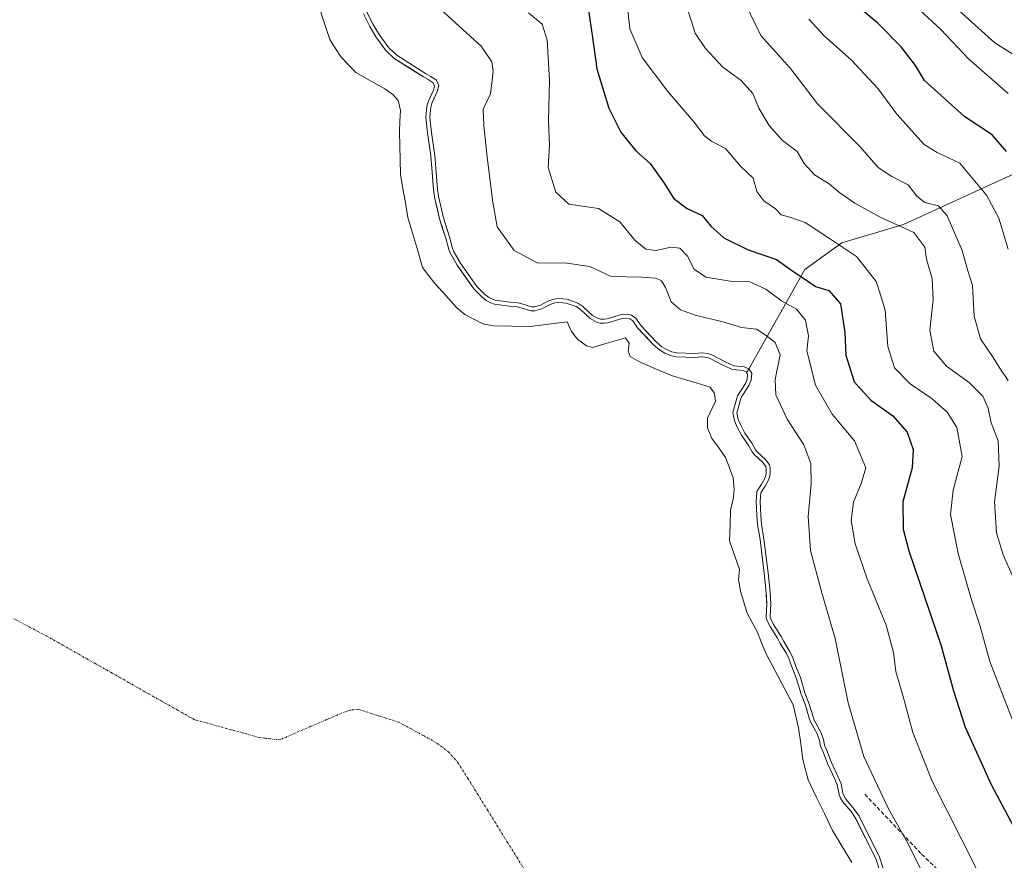
# Model space of a CAD drawing. Units: metres. Extents: x 634512 to 637964, y 4741312 to 4743693.
# Drawn here: x 635673 to 635920, y 4741881 to 4742092 of the extents above; entities that cross this region are included whole.
import ezdxf

# ---------------------------------------------------------------- set-up
doc = ezdxf.new("R2010")
doc.units = ezdxf.units.M
doc.header["$MEASUREMENT"] = 0
doc.linetypes.add('TRAZO_Y_PUNTO', pattern=[1, 0.5, -0.25, 0, -0.25])
doc.linetypes.add('TRAZOSX2', pattern=[1.5, 1, -0.5])
for name, color, linetype, lineweight in [('Arbolado forestal CxS', 92, 'Continuous', 0), ('Corriente natural eje', 5, 'TRAZO_Y_PUNTO', 0), ('Curva de nivel maestra', 36, 'Continuous', 30), ('Curva de nivel normal', 36, 'Continuous', 0), ('Embalse', 142, 'Continuous', 13), ('Embalse Cxs', 142, 'Continuous', 13), ('Matorral CxS', 135, 'Continuous', 0), ('Senda', 19, 'TRAZOSX2', 0), ('Suelo desnudo CxS', 43, 'Continuous', 0)]:
    doc.layers.add(name, color=color, linetype=linetype, lineweight=lineweight)

# ---------------------------------------------------------------- blocks, each defined once
blk = doc.blocks.new('*U167')
at = {"layer": 'Curva de nivel normal', "color": 36, "linetype": 'Continuous', "lineweight": 0}
blk.add_polyline3d([(635899.12, 4742094.39, 630), (635904.43, 4742089.53, 630), (635911.39, 4742082.16, 630), (635921.34, 4742073.5, 630)], dxfattribs=at)
blk = doc.blocks.new('*U174')
at = {"layer": 'Curva de nivel normal', "color": 36, "linetype": 'Continuous', "lineweight": 0}
blk.add_polyline3d([(635922.65, 4741951.72, 610), (635920.1, 4741957.53, 610), (635918.44, 4741963.09, 610), (635917.89, 4741970.85, 610), (635919.12, 4741979.85, 610), (635918.83, 4741986.23, 610), (635917.07, 4741990.7, 610), (635916.31, 4741994.4, 610), (635914.97, 4741997.39, 610), (635911.66, 4742000.75, 610), (635905.87, 4742004.97, 610), (635902.64, 4742008.76, 610), (635901.66, 4742014.04, 610), (635902.46, 4742021.65, 610), (635902.24, 4742026.86, 610), (635900.81, 4742031.86, 610), (635900.39, 4742034.86, 610), (635897.67, 4742038.52, 610), (635889.19, 4742042.42, 610), (635882.8, 4742045.89, 610), (635879.02, 4742048.51, 610), (635876.36, 4742050.8, 610), (635872.7, 4742053.01, 610), (635870.08, 4742055.91, 610), (635868.32, 4742058.9, 610), (635864.64, 4742061.63, 610), (635861.29, 4742065.43, 610), (635858.73, 4742069.76, 610), (635857.17, 4742073.51, 610), (635854.27, 4742076.71, 610), (635849.68, 4742080.12, 610), (635845.3, 4742084.75, 610), (635842.67, 4742088.65, 610), (635841.03, 4742093.87, 610)], dxfattribs=at)
blk = doc.blocks.new('*U188')
at = {"layer": 'Curva de nivel normal', "color": 36, "linetype": 'Continuous', "lineweight": 0}
blk.add_polyline3d([(635921.33, 4742034.39, 620), (635919, 4742042.17, 620), (635915.9, 4742047.96, 620), (635909.22, 4742055.99, 620), (635903.52, 4742058.62, 620), (635900.2, 4742060.63, 620), (635893.38, 4742068.29, 620), (635888.69, 4742074.62, 620), (635881.93, 4742081.95, 620), (635875.22, 4742087.88, 620), (635871.22, 4742092.17, 620)], dxfattribs=at)
blk = doc.blocks.new('*U194')
at = {"layer": 'Curva de nivel normal', "color": 36, "linetype": 'Continuous', "lineweight": 0}
blk.add_polyline3d([(635825.64, 4742096.02, 605), (635826.27, 4742089.71, 605), (635829.4, 4742082.51, 605), (635835.83, 4742073.94, 605), (635842.38, 4742066.37, 605), (635845.06, 4742062.83, 605), (635846.86, 4742061.42, 605), (635850.33, 4742059.64, 605), (635854.11, 4742055.19, 605), (635857.27, 4742052.2, 605), (635858.15, 4742048.82, 605), (635859.94, 4742046.51, 605), (635862.88, 4742044.53, 605), (635864.27, 4742042.95, 605), (635866.5, 4742042.36, 605), (635870.31, 4742041.08, 605), (635876.7, 4742036.84, 605), (635883.26, 4742032.55, 605), (635886.06, 4742028.88, 605), (635888.13, 4742026.26, 605), (635889.29, 4742022.91, 605), (635890.44, 4742019, 605), (635891.1, 4742009.89, 605), (635892.79, 4742004.5, 605), (635896.72, 4742000.49, 605), (635902.21, 4741996.75, 605), (635906.12, 4741993.31, 605), (635908.45, 4741989.58, 605), (635909.8, 4741982.25, 605), (635907.48, 4741973.83, 605), (635906.89, 4741967.65, 605), (635908.76, 4741957.88, 605), (635912.11, 4741946.23, 605), (635914.2, 4741939.86, 605), (635916.74, 4741930.73, 605), (635922.38, 4741916.27, 605)], dxfattribs=at)
blk = doc.blocks.new('*U196')
at = {"layer": 'Curva de nivel normal', "color": 36, "linetype": 'Continuous', "lineweight": 0}
blk.add_polyline3d([(635921.36, 4742001.36, 615), (635919.05, 4742004.74, 615), (635917.59, 4742007.15, 615), (635914.39, 4742011.85, 615), (635912.8, 4742017.51, 615), (635912.37, 4742025.22, 615), (635911.2, 4742028.9, 615), (635909.82, 4742034.02, 615), (635906.04, 4742042.69, 615), (635903.82, 4742045.26, 615), (635900.44, 4742046.12, 615), (635898.4, 4742047.67, 615), (635896.2, 4742050.51, 615), (635892.12, 4742052.58, 615), (635888.65, 4742054.84, 615), (635884.21, 4742059.98, 615), (635873.45, 4742070.89, 615), (635866.61, 4742079.78, 615), (635859.18, 4742088.04, 615), (635855.26, 4742096.16, 615)], dxfattribs=at)
blk = doc.blocks.new('*U198')
at = {"layer": 'Curva de nivel normal', "color": 36, "linetype": 'Continuous', "lineweight": 0}
blk.add_polyline3d([(635905.4, 4742097.56, 635), (635917.96, 4742086.23, 635), (635928.9, 4742079.33, 635)], dxfattribs=at)
blk = doc.blocks.new('*U222')
at = {"layer": 'Curva de nivel maestra', "color": 36, "linetype": 'Continuous', "lineweight": 30}
blk.add_polyline3d([(635920.93, 4742058.9, 625), (635917.34, 4742063.08, 625), (635910.48, 4742067.62, 625), (635900.28, 4742076.71, 625), (635898.09, 4742080.52, 625), (635894.46, 4742085.23, 625), (635888.47, 4742091.23, 625), (635881.29, 4742097.3, 625)], dxfattribs=at)

msp = doc.modelspace()

# ---------------------------------------------------------------- linework, layer by layer
at = {"layer": 'Arbolado forestal CxS', "color": 92, "linetype": 'Continuous', "lineweight": 0}
for points in [[(635972.63, 4742090.19, 656.91), (635957.46, 4742083.31, 647.49), (635941.97, 4742066.91, 636.11), (635925.04, 4742054.28, 625.25), (635895.01, 4742040.54, 609.46), (635879.56, 4742035.98, 604.66), (635870.28, 4742029.28, 600.05), (635855.97, 4742003.96, 587.02), (635855.58, 4742003.39, 586.89)], [(635889.03, 4741878.33, 585.24), (635888.06, 4741881.22, 585.54), (635883, 4741891.37, 585.31), (635881.86, 4741893.06, 585.17), (635879.71, 4741895.6, 584.9), (635879.24, 4741896.44, 584.97), (635878.85, 4741897.33, 585.13), (635878.38, 4741899.71, 585.41), (635877.9, 4741900.99, 585.41), (635875.97, 4741905.14, 585.26), (635874.77, 4741908.24, 585.32), (635874.2, 4741909.44, 585.27), (635873.93, 4741910.86, 585.48), (635873.35, 4741912.54, 585.59), (635871.7, 4741915.61, 585.29), (635871.36, 4741916.5, 585.31), (635870.4, 4741919.74, 585.41), (635869.33, 4741922.51, 585.25), (635868.19, 4741926.4, 585.3), (635866.99, 4741929.37, 585.22), (635866.24, 4741931.5, 585.21), (635865.63, 4741932.71, 585.14), (635864.93, 4741933.84, 585.04), (635864.06, 4741935.27, 584.94), (635863.41, 4741936.57, 584.93), (635861.51, 4741939.55, 584.79), (635860.62, 4741941.27, 584.84), (635860.49, 4741942, 584.95), (635860.67, 4741945.22, 585.25), (635860.65, 4741945.63, 585.26), (635860.53, 4741948.06, 585.33), (635860.04, 4741952.93, 585.3), (635858.99, 4741961.36, 585.33), (635858.38, 4741965.14, 585.3), (635858.18, 4741967.4, 585.34), (635858.03, 4741970.93, 585.37), (635858.16, 4741973.45, 585.39), (635859.4, 4741975.31, 585.81), (635860.12, 4741976.6, 586.07), (635860.43, 4741977.37, 586.18), (635860.53, 4741978.06, 586.16), (635860.54, 4741979.17, 586.03), (635860.43, 4741979.74, 585.92), (635859.59, 4741980.81, 585.42), (635857.53, 4741982.75, 584.4), (635857.03, 4741983.4, 584.46), (635855.98, 4741985.2, 584.7), (635854.31, 4741987.6, 584.83), (635853.31, 4741989.49, 584.86), (635852.54, 4741991.24, 584.95), (635852.13, 4741993.3, 585.15), (635853.37, 4741997.47, 586.14), (635855.32, 4742000.57, 586.94), (635855.76, 4742001.65, 587.25), (635855.88, 4742002.92, 587.23), (635855.58, 4742003.39, 586.89), (635855.97, 4742003.96, 587.02), (635870.28, 4742029.28, 600.05), (635879.56, 4742035.98, 604.66), (635895.01, 4742040.54, 609.46), (635925.04, 4742054.28, 625.25)], [(635855.58, 4742003.39, 586.89), (635855.88, 4742002.92, 587.23), (635855.76, 4742001.65, 587.25), (635855.32, 4742000.57, 586.94), (635853.37, 4741997.47, 586.14), (635852.13, 4741993.3, 585.15), (635852.54, 4741991.24, 584.95), (635853.31, 4741989.49, 584.86), (635854.31, 4741987.6, 584.83), (635855.98, 4741985.2, 584.7), (635857.03, 4741983.4, 584.46), (635857.53, 4741982.75, 584.4), (635859.59, 4741980.81, 585.42), (635860.43, 4741979.74, 585.92), (635860.54, 4741979.17, 586.03), (635860.53, 4741978.06, 586.16), (635860.43, 4741977.37, 586.18), (635860.12, 4741976.6, 586.07), (635859.4, 4741975.31, 585.81), (635858.16, 4741973.45, 585.39), (635858.03, 4741970.93, 585.37), (635858.18, 4741967.4, 585.34), (635858.38, 4741965.14, 585.3), (635858.99, 4741961.36, 585.33), (635860.04, 4741952.93, 585.3), (635860.53, 4741948.06, 585.33), (635860.65, 4741945.63, 585.26), (635860.67, 4741945.22, 585.25), (635860.49, 4741942, 584.95), (635860.62, 4741941.27, 584.84), (635861.51, 4741939.55, 584.79), (635863.41, 4741936.57, 584.93), (635864.06, 4741935.27, 584.94), (635864.93, 4741933.84, 585.04), (635865.63, 4741932.71, 585.14), (635866.24, 4741931.5, 585.21), (635866.99, 4741929.37, 585.22), (635868.19, 4741926.4, 585.3), (635869.33, 4741922.51, 585.25), (635870.4, 4741919.74, 585.41), (635871.36, 4741916.5, 585.31), (635871.7, 4741915.61, 585.29), (635873.35, 4741912.54, 585.59), (635873.93, 4741910.86, 585.48), (635874.2, 4741909.44, 585.27), (635874.77, 4741908.24, 585.32), (635875.97, 4741905.14, 585.26), (635877.9, 4741900.99, 585.41), (635878.38, 4741899.71, 585.41), (635878.85, 4741897.33, 585.13), (635879.24, 4741896.44, 584.97), (635879.71, 4741895.6, 584.9), (635881.86, 4741893.06, 585.17), (635883, 4741891.37, 585.31), (635888.06, 4741881.22, 585.54), (635889.03, 4741878.33, 585.24)]]:
    msp.add_polyline3d(points, dxfattribs=at)
at = {"layer": 'Corriente natural eje', "color": 5, "linetype": 'TRAZO_Y_PUNTO', "lineweight": 0}
msp.add_polyline3d([(635800.49, 4741877.31, 579.46), (635798.02, 4741881.3, 579.47), (635795.54, 4741885.28, 579.49), (635793.07, 4741889.27, 579.5), (635790.6, 4741893.26, 579.5), (635788.13, 4741897.25, 579.51), (635785.65, 4741901.23, 579.52), (635783.18, 4741905.22, 579.53), (635780.83, 4741907.92, 579.53), (635777.64, 4741910.35, 579.53), (635774.56, 4741912.03, 579.53), (635771.47, 4741913.72, 579.53), (635768.39, 4741915.4, 579.52), (635764.93, 4741916.52, 579.52), (635761.47, 4741917.63, 579.51), (635758.01, 4741918.75, 579.51), (635756.08, 4741918.55, 579.5), (635754, 4741917.83, 579.5), (635750.07, 4741916.14, 579.48), (635746.15, 4741914.45, 579.47), (635742.22, 4741912.75, 579.46), (635738.29, 4741911.06, 579.45), (635735.78, 4741911.34, 579.45), (635733.27, 4741911.61, 579.45), (635729.16, 4741912.75, 579.45), (635725.04, 4741913.88, 579.45), (635720.93, 4741915.02, 579.45), (635716.81, 4741916.15, 579.46), (635712.69, 4741918.48, 579.46), (635708.56, 4741920.82, 579.46), (635704.44, 4741923.15, 579.46), (635700.32, 4741925.49, 579.45), (635696.19, 4741927.82, 579.45), (635692.07, 4741930.16, 579.45), (635687.95, 4741932.49, 579.44), (635683.82, 4741934.83, 579.43), (635679.7, 4741937.16, 579.42), (635675.55, 4741939.33, 579.41), (635671.4, 4741941.5, 579.4)], dxfattribs=at)
at = {"layer": 'Curva de nivel maestra', "color": 36, "linetype": 'Continuous', "lineweight": 30}
msp.add_polyline3d([(635815.81, 4742094.92, 600), (635816.91, 4742087.53, 600), (635817.96, 4742079.64, 600), (635820.97, 4742069.75, 600), (635824.02, 4742063.74, 600), (635827.82, 4742059.08, 600), (635831.35, 4742055.86, 600), (635834.94, 4742050.95, 600), (635837.25, 4742047.2, 600), (635840.52, 4742044.63, 600), (635844.48, 4742042.85, 600), (635846.66, 4742040.12, 600), (635849.86, 4742037.22, 600), (635856.04, 4742034.16, 600), (635863.1, 4742031.73, 600), (635867.26, 4742028.81, 600), (635870.41, 4742026.71, 600), (635872.94, 4742025.01, 600), (635876.31, 4742023.94, 600), (635879.2, 4742020.59, 600), (635880.33, 4742013.42, 600), (635880.59, 4742007.68, 600), (635882.62, 4742001.02, 600), (635886.82, 4741996.41, 600), (635892.4, 4741992.49, 600), (635896, 4741988.34, 600), (635897.46, 4741983.99, 600), (635897.19, 4741979.39, 600), (635894.88, 4741970.85, 600), (635894.98, 4741964.01, 600), (635896.38, 4741958.52, 600), (635904.5, 4741934.69, 600), (635907.61, 4741923.39, 600), (635910.53, 4741914.28, 600), (635917.05, 4741899.81, 600), (635924.14, 4741886.56, 600)], dxfattribs=at)
at = {"layer": 'Curva de nivel normal', "color": 36, "linetype": 'Continuous', "lineweight": 0}
msp.add_lwpolyline([(635760.23, 4742093.93), (635761.81, 4742090.81), (635763.26, 4742088.29), (635765.69, 4742084.95), (635767.7, 4742083.1), (635774.94, 4742078.52), (635776.14, 4742077.85), (635777.66, 4742076.79), (635778.27, 4742075.44), (635777.89, 4742073.96), (635776.62, 4742071.21), (635776.37, 4742070.36), (635776.18, 4742069.36), (635776.04, 4742067.43), (635776.4, 4742063.67), (635777.28, 4742057.9), (635777.94, 4742049.47), (635778.18, 4742047.64), (635779.43, 4742042.24), (635780.98, 4742037.43), (635781.74, 4742034.53), (635781.99, 4742033.86), (635783.74, 4742030.84), (635787.85, 4742025.01), (635789.77, 4742023.08), (635790.72, 4742022.28), (635791.74, 4742021.77), (635792.45, 4742021.54), (635796.15, 4742021), (635798.08, 4742020.84), (635798.87, 4742020.7), (635801.55, 4742019.87), (635802.29, 4742019.87), (635803.82, 4742020.31), (635805.71, 4742021.31), (635807.2, 4742021.81), (635808.31, 4742021.97), (635809.52, 4742021.88), (635810.5, 4742021.76), (635813.22, 4742020.82), (635814.5, 4742019.96), (635816.93, 4742017.71), (635818.4, 4742016.89), (635818.91, 4742016.78), (635819.87, 4742016.74), (635820.56, 4742016.83), (635824.18, 4742017.95), (635825.63, 4742018.03), (635826.72, 4742017.79), (635827.76, 4742017.04), (635829.03, 4742015.2), (635832.87, 4742011.07), (635834.31, 4742009.84), (635835.52, 4742009.12), (635836.84, 4742008.59), (635838.07, 4742008.34), (635842.5, 4742008.17), (635844.55, 4742008.34), (635845.81, 4742008.14), (635846.7, 4742007.89), (635850.2, 4742006.03), (635852.37, 4742005.07), (635855.04, 4742004.81), (635856.19, 4742004.3), (635856.9, 4742003.17), (635856.74, 4742001.41), (635856.21, 4742000.11), (635854.29, 4741997.06), (635853.16, 4741993.25), (635853.5, 4741991.54), (635854.21, 4741989.92), (635855.17, 4741988.12), (635856.82, 4741985.73), (635857.86, 4741983.96), (635858.27, 4741983.42), (635860.33, 4741981.49), (635861.37, 4741980.16), (635861.54, 4741979.26), (635861.53, 4741977.98), (635861.4, 4741977.1), (635861.02, 4741976.17), (635860.25, 4741974.79), (635859.15, 4741973.12), (635859.03, 4741970.93), (635859.18, 4741967.46), (635859.38, 4741965.27), (635859.98, 4741961.5), (635861.03, 4741953.04), (635861.52, 4741948.14), (635861.67, 4741945.21), (635861.5, 4741942.06), (635861.58, 4741941.59), (635862.38, 4741940.05), (635864.28, 4741937.06), (635864.93, 4741935.75), (635866.51, 4741933.19), (635867.16, 4741931.89), (635867.92, 4741929.72), (635869.14, 4741926.73), (635870.28, 4741922.83), (635871.35, 4741920.06), (635872.3, 4741916.83), (635872.61, 4741916.03), (635874.26, 4741912.95), (635874.9, 4741911.12), (635875.16, 4741909.75), (635875.69, 4741908.64), (635876.9, 4741905.53), (635878.82, 4741901.37), (635879.35, 4741899.99), (635879.82, 4741897.63), (635880.13, 4741896.88), (635880.53, 4741896.17), (635882.66, 4741893.67), (635883.87, 4741891.87), (635888.99, 4741881.6), (635889.96, 4741878.7)], dxfattribs=at)
for points in [[(635899.54, 4741878.2, 590), (635895.78, 4741885.65, 590), (635891.21, 4741893.89, 590), (635885.09, 4741906.84, 590), (635881.1, 4741920.33, 590), (635877.9, 4741936.5, 590), (635874.48, 4741947.96, 590), (635871.69, 4741958.64, 590), (635871.09, 4741967.19, 590), (635871.87, 4741975.38, 590), (635871.75, 4741980.5, 590), (635869.98, 4741985.16, 590), (635865.84, 4741991.61, 590), (635862.98, 4741997.74, 590), (635862.81, 4742001.58, 590), (635864.02, 4742007.79, 590), (635862.83, 4742010.92, 590), (635860.54, 4742012.62, 590), (635858.12, 4742014.21, 590), (635854.35, 4742014.71, 590), (635849.62, 4742016.1, 590), (635842.72, 4742017.75, 590), (635838.99, 4742019.09, 590), (635836.67, 4742021.1, 590), (635835.24, 4742024.68, 590), (635834.27, 4742026.38, 590), (635832.77, 4742027.04, 590), (635829.22, 4742027.28, 590), (635821.57, 4742027.5, 590), (635816.19, 4742029.96, 590), (635810.41, 4742030.81, 590), (635802.96, 4742030.89, 590), (635797.19, 4742033.98, 590), (635792.97, 4742039.99, 590), (635791.89, 4742046.2, 590), (635790.46, 4742057.47, 590), (635789.62, 4742065.44, 590), (635789.41, 4742069.51, 590), (635791.27, 4742073.38, 590), (635791.93, 4742079.02, 590), (635791.61, 4742081.44, 590), (635788.95, 4742085.4, 590), (635774.3, 4742098.74, 590)], [(635800.84, 4742093.72, 595), (635804.28, 4742090.87, 595), (635805.51, 4742086.9, 595), (635806.06, 4742076.73, 595), (635805.87, 4742066.66, 595), (635806.1, 4742060.51, 595), (635805.78, 4742054.88, 595), (635807.71, 4742048.66, 595), (635810.96, 4742045.7, 595), (635818.42, 4742044.6, 595), (635823.76, 4742041.21, 595), (635827.57, 4742036.62, 595), (635830.32, 4742034.37, 595), (635832.85, 4742034.03, 595), (635836.54, 4742034.85, 595), (635838.85, 4742034.63, 595), (635840.74, 4742032.59, 595), (635842.48, 4742029.35, 595), (635845.34, 4742027.28, 595), (635851.48, 4742026.33, 595), (635856.45, 4742026.13, 595), (635860.46, 4742024.31, 595), (635864.42, 4742021.4, 595), (635868.13, 4742019.27, 595), (635870.44, 4742016.5, 595), (635871.2, 4742012.54, 595), (635870.72, 4742008.77, 595), (635872.95, 4742000.19, 595), (635877.11, 4741992.85, 595), (635882.7, 4741986.19, 595), (635885.58, 4741979.44, 595), (635884.39, 4741975.49, 595), (635882.44, 4741970.76, 595), (635881.86, 4741966.21, 595), (635882.86, 4741960.27, 595), (635885.89, 4741951.54, 595), (635890.72, 4741939.9, 595), (635892.52, 4741933.04, 595), (635893.1, 4741928.23, 595), (635894.96, 4741921.95, 595), (635897.35, 4741912.92, 595), (635902.26, 4741900.64, 595), (635917.28, 4741870.87, 595)]]:
    msp.add_polyline3d(points, dxfattribs=at)
at = {"layer": 'Embalse', "color": 142, "linetype": 'Continuous', "lineweight": 13}
for points in [[(635748.22, 4742095.14, 581.7), (635749.55, 4742091.07, 581.37), (635750.88, 4742087, 581.09), (635752.33, 4742084.8, 581.17), (635753.77, 4742082.61, 581.14), (635755.6, 4742080.67, 581.11), (635757.43, 4742078.72, 581.13), (635761.09, 4742076.69, 581.6), (635764.74, 4742074.67, 581.49), (635766.74, 4742073.18, 581.42), (635768.07, 4742071.74, 581.59), (635768.63, 4742069.19, 581.58), (635768.52, 4742066.53, 581.5), (635768.41, 4742063.87, 581.49), (635768.48, 4742060.32, 581.38), (635768.56, 4742056.77, 581.27), (635768.63, 4742053.22, 581.19), (635769.26, 4742049.6, 581.17), (635769.88, 4742045.97, 581.16), (635770.51, 4742042.35, 581.13), (635771.74, 4742038.16, 581.2), (635772.97, 4742033.97, 581.19), (635774.2, 4742029.78, 581.06), (635775.79, 4742027.69, 581.34), (635777.39, 4742025.61, 581.47), (635780.05, 4742022.67, 581.93), (635782.71, 4742019.73, 582), (635784.78, 4742017.91, 582.04), (635787.07, 4742016.77, 582.1), (635789.37, 4742015.63, 581.76), (635791.98, 4742015.07, 581.65), (635796.59, 4742014.99, 581.95), (635801.19, 4742014.92, 582.26), (635805.86, 4742015.5, 581.86), (635810.54, 4742016.08, 582.22), (635811.65, 4742013.64, 581.15), (635813.21, 4742011.64, 581.16), (635815.42, 4742010.09, 581.29), (635816.98, 4742009.65, 581.28), (635821.08, 4742010.87, 581.29), (635825.18, 4742012.09, 582.2), (635826.07, 4742010.75, 581.64), (635825.85, 4742008.76, 580.73), (635826.36, 4742007.36, 580.67), (635828.67, 4742006.02, 581.43), (635832.71, 4742004.3, 581.97), (635836.75, 4742002.58, 581.93), (635839.99, 4742001.61, 581.92), (635843.23, 4742000.64, 581.83), (635846.47, 4741999.67, 581.65), (635847.58, 4741998.11, 581.53), (635847.8, 4741996.12, 581.41), (635845.81, 4741991.9, 580.58), (635845.81, 4741989.47, 581.23), (635846.92, 4741986.8, 581.61), (635848.62, 4741984.4, 581.88), (635850.33, 4741981.99, 581.93), (635851.3, 4741979.43, 581.56), (635852.28, 4741976.88, 581.64), (635852.46, 4741973.99, 581.77), (635852.24, 4741971.47, 581.91), (635851.55, 4741968.89, 581.93), (635851.45, 4741964.97, 582.13), (635851.35, 4741961.05, 581.98), (635852.59, 4741957.43, 582.13), (635853.84, 4741953.82, 582.33), (635853.57, 4741951.32, 581.96), (635854.07, 4741948.42, 581.83), (635854.92, 4741945.66, 581.75), (635855.77, 4741942.9, 581.76), (635857, 4741940.57, 582.19), (635858.23, 4741938.24, 582.59), (635859.39, 4741935.45, 582.55), (635860.56, 4741932.66, 582.48), (635862.81, 4741928.38, 582.36), (635865.07, 4741924.11, 582.41), (635867.32, 4741919.83, 582.87), (635868.01, 4741916.96, 582.82), (635868.69, 4741914.09, 582.78), (635869.23, 4741910.08, 581.6), (635869.76, 4741906.08, 580.95), (635870.43, 4741903.53, 580.96), (635871.09, 4741900.98, 580.46), (635873.13, 4741896.76, 580.47), (635875.17, 4741892.53, 580.51), (635877.21, 4741888.31, 580.11), (635879.64, 4741884.27, 580.6), (635882.06, 4741880.24, 580.62)], [(635759.32, 4742093.51, 584.4), (635760.93, 4742090.33, 584.42), (635762.42, 4742087.74, 584.48), (635764.94, 4742084.29, 584.52), (635767.08, 4742082.3, 584.47), (635770.75, 4742079.98, 584.5), (635774.42, 4742077.66, 584.57), (635775.61, 4742077, 584.65), (635776.86, 4742076.12, 584.75), (635777.21, 4742075.35, 584.71), (635776.94, 4742074.3, 584.4), (635775.68, 4742071.56, 584.04), (635775.39, 4742070.59, 584.06), (635775.19, 4742069.48, 584.13), (635775.04, 4742067.42, 584.18), (635775.41, 4742063.55, 584.29), (635775.85, 4742060.67, 584.24), (635776.29, 4742057.79, 584.23), (635776.62, 4742053.58, 584.25), (635776.94, 4742049.37, 584.19), (635777.2, 4742047.46, 584.2), (635777.83, 4742044.72, 584.3), (635778.46, 4742041.97, 584.32), (635779.24, 4742039.56, 584.42), (635780.02, 4742037.15, 584.5), (635780.79, 4742034.23, 584.37), (635781.09, 4742033.43, 584.34), (635782.89, 4742030.3, 584.46), (635784.99, 4742027.33, 584.56), (635787.08, 4742024.36, 584.63), (635789.09, 4742022.34, 584.53), (635790.17, 4742021.44, 584.44), (635791.36, 4742020.84, 584.47), (635792.23, 4742020.57, 584.47), (635796.03, 4742020.01, 584.56), (635797.95, 4742019.85, 584.79), (635798.63, 4742019.72, 584.85), (635801.4, 4742018.87, 584.93), (635802.43, 4742018.87, 584.78), (635804.2, 4742019.38, 584.74), (635806.1, 4742020.39, 584.94), (635807.43, 4742020.83, 585.08), (635808.35, 4742020.96, 585.14), (635809.42, 4742020.88, 585.08), (635810.27, 4742020.78, 584.99), (635812.77, 4742019.92, 584.84), (635813.88, 4742019.17, 584.81), (635816.33, 4742016.9, 584.69), (635818.05, 4742015.94, 584.4), (635818.79, 4742015.78, 584.36), (635819.92, 4742015.74, 584.41), (635820.78, 4742015.85, 584.52), (635824.36, 4742016.96, 584.91), (635825.55, 4742017.02, 584.81), (635826.3, 4742016.86, 584.64), (635827.04, 4742016.33, 584.55), (635828.24, 4742014.57, 584.24), (635830.21, 4742012.46, 584.43), (635832.18, 4742010.34, 584.51), (635833.73, 4742009.03, 584.46), (635835.08, 4742008.23, 584.52), (635836.55, 4742007.63, 584.61), (635837.95, 4742007.34, 584.56), (635842.52, 4742007.17, 584.77), (635844.51, 4742007.34, 584.91), (635845.59, 4742007.16, 584.86), (635846.32, 4742006.96, 584.79), (635849.77, 4742005.13, 584.79), (635852.11, 4742004.09, 584.68), (635854.79, 4742003.83, 584.7), (635855.51, 4742003.51, 584.59), (635855.88, 4742002.92, 584.65), (635855.76, 4742001.65, 584.73), (635855.32, 4742000.57, 584.68), (635853.37, 4741997.47, 584.04), (635852.13, 4741993.3, 584.05), (635852.54, 4741991.24, 584.18), (635853.31, 4741989.49, 584.38), (635854.31, 4741987.6, 584.43), (635855.98, 4741985.2, 584.46), (635857.03, 4741983.4, 584.42), (635857.53, 4741982.75, 584.43), (635859.59, 4741980.81, 584.66), (635860.43, 4741979.74, 584.67), (635860.54, 4741979.17, 584.56), (635860.53, 4741978.06, 584.43), (635860.43, 4741977.37, 584.48), (635860.12, 4741976.6, 584.46), (635859.4, 4741975.31, 584.34), (635858.16, 4741973.45, 584.06), (635858.03, 4741970.93, 584.17), (635858.18, 4741967.4, 584.34), (635858.38, 4741965.14, 584.34), (635858.99, 4741961.36, 584.41), (635859.52, 4741957.14, 584.41), (635860.04, 4741952.93, 584.41), (635860.53, 4741948.06, 584.6), (635860.67, 4741945.22, 584.46), (635860.49, 4741942, 584.1), (635860.62, 4741941.27, 584.09), (635861.51, 4741939.55, 584.36), (635863.41, 4741936.57, 584.55), (635864.06, 4741935.27, 584.5), (635865.63, 4741932.71, 584.54), (635866.24, 4741931.5, 584.55), (635866.99, 4741929.37, 584.51), (635868.19, 4741926.4, 584.48), (635869.33, 4741922.51, 584.32), (635870.4, 4741919.74, 584.4), (635871.36, 4741916.5, 584.33), (635871.7, 4741915.61, 584.35), (635873.35, 4741912.54, 584.55), (635873.93, 4741910.86, 584.42), (635874.2, 4741909.44, 584.22), (635874.77, 4741908.24, 584.35), (635875.97, 4741905.14, 584.4), (635877.9, 4741900.99, 584.36), (635878.38, 4741899.71, 584.33), (635878.85, 4741897.33, 584.02), (635879.24, 4741896.44, 584.06), (635879.71, 4741895.6, 584.19), (635881.86, 4741893.06, 585.02), (635883, 4741891.37, 584.93), (635884.69, 4741887.98, 584.49), (635886.38, 4741884.6, 584.64), (635888.06, 4741881.22, 584.83), (635889.03, 4741878.33, 584.85)]]:
    msp.add_polyline3d(points, dxfattribs=at)
at = {"layer": 'Embalse Cxs', "color": 142, "linetype": 'Continuous', "lineweight": 13}
for points in [[(635748.22, 4742095.14, 581.7), (635749.55, 4742091.07, 581.37), (635750.88, 4742087, 581.09), (635752.33, 4742084.8, 581.17), (635753.77, 4742082.61, 581.14), (635755.6, 4742080.67, 581.11), (635757.43, 4742078.72, 581.13), (635761.09, 4742076.69, 581.6), (635764.74, 4742074.67, 581.49), (635766.74, 4742073.18, 581.42), (635768.07, 4742071.74, 581.59), (635768.63, 4742069.19, 581.58), (635768.52, 4742066.53, 581.5), (635768.41, 4742063.87, 581.49), (635768.48, 4742060.32, 581.38), (635768.56, 4742056.77, 581.27), (635768.63, 4742053.22, 581.19), (635769.26, 4742049.6, 581.17), (635769.88, 4742045.97, 581.16), (635770.51, 4742042.35, 581.13), (635771.74, 4742038.16, 581.2), (635772.97, 4742033.97, 581.19), (635774.2, 4742029.78, 581.06), (635775.79, 4742027.69, 581.34), (635777.39, 4742025.61, 581.47), (635780.05, 4742022.67, 581.93), (635782.71, 4742019.73, 582), (635784.78, 4742017.91, 582.04), (635787.07, 4742016.77, 582.1), (635789.37, 4742015.63, 581.76), (635791.98, 4742015.07, 581.65), (635796.59, 4742014.99, 581.95), (635801.19, 4742014.92, 582.26), (635805.86, 4742015.5, 581.86), (635810.54, 4742016.08, 582.22), (635811.65, 4742013.64, 581.15), (635813.21, 4742011.64, 581.16), (635815.42, 4742010.09, 581.29), (635816.98, 4742009.65, 581.28), (635821.08, 4742010.87, 581.29), (635825.18, 4742012.09, 582.2), (635826.07, 4742010.75, 581.64), (635825.85, 4742008.76, 580.73), (635826.36, 4742007.36, 580.67), (635828.67, 4742006.02, 581.43), (635832.71, 4742004.3, 581.97), (635836.75, 4742002.58, 581.93), (635839.99, 4742001.61, 581.92), (635843.23, 4742000.64, 581.83), (635846.47, 4741999.67, 581.65), (635847.58, 4741998.11, 581.53), (635847.8, 4741996.12, 581.41), (635845.81, 4741991.9, 580.58), (635845.81, 4741989.47, 581.23), (635846.92, 4741986.8, 581.61), (635848.62, 4741984.4, 581.88), (635850.33, 4741981.99, 581.93), (635851.3, 4741979.43, 581.56), (635852.28, 4741976.88, 581.64), (635852.46, 4741973.99, 581.77), (635852.24, 4741971.47, 581.91), (635851.55, 4741968.89, 581.93), (635851.45, 4741964.97, 582.13), (635851.35, 4741961.05, 581.98), (635852.59, 4741957.43, 582.13), (635853.84, 4741953.82, 582.33), (635853.57, 4741951.32, 581.96), (635854.07, 4741948.42, 581.83), (635854.92, 4741945.66, 581.75), (635855.77, 4741942.9, 581.76), (635857, 4741940.57, 582.19), (635858.23, 4741938.24, 582.59), (635859.39, 4741935.45, 582.55), (635860.56, 4741932.66, 582.48), (635862.81, 4741928.38, 582.36), (635865.07, 4741924.11, 582.41), (635867.32, 4741919.83, 582.87), (635868.01, 4741916.96, 582.82), (635868.69, 4741914.09, 582.78), (635869.23, 4741910.08, 581.6), (635869.76, 4741906.08, 580.95), (635870.43, 4741903.53, 580.96), (635871.09, 4741900.98, 580.46), (635873.13, 4741896.76, 580.47), (635875.17, 4741892.53, 580.51), (635877.21, 4741888.31, 580.11), (635879.64, 4741884.27, 580.6), (635882.06, 4741880.24, 580.62)], [(635759.32, 4742093.51, 584.4), (635760.93, 4742090.33, 584.42), (635762.42, 4742087.74, 584.48), (635764.94, 4742084.29, 584.52), (635767.08, 4742082.3, 584.47), (635770.75, 4742079.98, 584.5), (635774.42, 4742077.66, 584.57), (635775.61, 4742077, 584.65), (635776.86, 4742076.12, 584.75), (635777.21, 4742075.35, 584.71), (635776.94, 4742074.3, 584.4), (635775.68, 4742071.56, 584.04), (635775.39, 4742070.59, 584.06), (635775.19, 4742069.48, 584.13), (635775.04, 4742067.42, 584.18), (635775.41, 4742063.55, 584.29), (635775.85, 4742060.67, 584.24), (635776.29, 4742057.79, 584.23), (635776.62, 4742053.58, 584.25), (635776.94, 4742049.37, 584.19), (635777.2, 4742047.46, 584.2), (635777.83, 4742044.72, 584.3), (635778.46, 4742041.97, 584.32), (635779.24, 4742039.56, 584.42), (635780.02, 4742037.15, 584.5), (635780.79, 4742034.23, 584.37), (635781.09, 4742033.43, 584.34), (635782.89, 4742030.3, 584.46), (635784.99, 4742027.33, 584.56), (635787.08, 4742024.36, 584.63), (635789.09, 4742022.34, 584.53), (635790.17, 4742021.44, 584.44), (635791.36, 4742020.84, 584.47), (635792.23, 4742020.57, 584.47), (635796.03, 4742020.01, 584.56), (635797.95, 4742019.85, 584.79), (635798.63, 4742019.72, 584.85), (635801.4, 4742018.87, 584.93), (635802.43, 4742018.87, 584.78), (635804.2, 4742019.38, 584.74), (635806.1, 4742020.39, 584.94), (635807.43, 4742020.83, 585.08), (635808.35, 4742020.96, 585.14), (635809.42, 4742020.88, 585.08), (635810.27, 4742020.78, 584.99), (635812.77, 4742019.92, 584.84), (635813.88, 4742019.17, 584.81), (635816.33, 4742016.9, 584.69), (635818.05, 4742015.94, 584.4), (635818.79, 4742015.78, 584.36), (635819.92, 4742015.74, 584.41), (635820.78, 4742015.85, 584.52), (635824.36, 4742016.96, 584.91), (635825.55, 4742017.02, 584.81), (635826.3, 4742016.86, 584.64), (635827.04, 4742016.33, 584.55), (635828.24, 4742014.57, 584.24), (635830.21, 4742012.46, 584.43), (635832.18, 4742010.34, 584.51), (635833.73, 4742009.03, 584.46), (635835.08, 4742008.23, 584.52), (635836.55, 4742007.63, 584.61), (635837.95, 4742007.34, 584.56), (635842.52, 4742007.17, 584.77), (635844.51, 4742007.34, 584.91), (635845.59, 4742007.16, 584.86), (635846.32, 4742006.96, 584.79), (635849.77, 4742005.13, 584.79), (635852.11, 4742004.09, 584.68), (635854.79, 4742003.83, 584.7), (635855.51, 4742003.51, 584.59), (635855.88, 4742002.92, 584.65), (635855.76, 4742001.65, 584.73), (635855.32, 4742000.57, 584.68), (635853.37, 4741997.47, 584.04), (635852.13, 4741993.3, 584.05), (635852.54, 4741991.24, 584.18), (635853.31, 4741989.49, 584.38), (635854.31, 4741987.6, 584.43), (635855.98, 4741985.2, 584.46), (635857.03, 4741983.4, 584.42), (635857.53, 4741982.75, 584.43), (635859.59, 4741980.81, 584.66), (635860.43, 4741979.74, 584.67), (635860.54, 4741979.17, 584.56), (635860.53, 4741978.06, 584.43), (635860.43, 4741977.37, 584.48), (635860.12, 4741976.6, 584.46), (635859.4, 4741975.31, 584.34), (635858.16, 4741973.45, 584.06), (635858.03, 4741970.93, 584.17), (635858.18, 4741967.4, 584.34), (635858.38, 4741965.14, 584.34), (635858.99, 4741961.36, 584.41), (635859.52, 4741957.14, 584.41), (635860.04, 4741952.93, 584.41), (635860.53, 4741948.06, 584.6), (635860.67, 4741945.22, 584.46), (635860.49, 4741942, 584.1), (635860.62, 4741941.27, 584.09), (635861.51, 4741939.55, 584.36), (635863.41, 4741936.57, 584.55), (635864.06, 4741935.27, 584.5), (635865.63, 4741932.71, 584.54), (635866.24, 4741931.5, 584.55), (635866.99, 4741929.37, 584.51), (635868.19, 4741926.4, 584.48), (635869.33, 4741922.51, 584.32), (635870.4, 4741919.74, 584.4), (635871.36, 4741916.5, 584.33), (635871.7, 4741915.61, 584.35), (635873.35, 4741912.54, 584.55), (635873.93, 4741910.86, 584.42), (635874.2, 4741909.44, 584.22), (635874.77, 4741908.24, 584.35), (635875.97, 4741905.14, 584.41), (635877.9, 4741900.99, 584.36), (635878.38, 4741899.71, 584.33), (635878.85, 4741897.33, 584.02), (635879.24, 4741896.44, 584.06), (635879.71, 4741895.6, 584.19), (635881.86, 4741893.06, 585.02), (635883, 4741891.37, 584.93), (635884.69, 4741887.98, 584.49), (635886.38, 4741884.6, 584.64), (635888.06, 4741881.22, 584.83), (635889.03, 4741878.33, 584.85)]]:
    msp.add_polyline3d(points, dxfattribs=at)
at = {"layer": 'Matorral CxS', "color": 135, "linetype": 'Continuous', "lineweight": 0}
for points in [[(635925.04, 4742054.28, 625.25), (635895.01, 4742040.54, 609.46), (635879.56, 4742035.98, 604.66), (635870.28, 4742029.28, 600.05), (635855.97, 4742003.96, 587.02), (635855.58, 4742003.39, 586.89), (635855.58, 4742003.39, 586.89), (635855.51, 4742003.51, 586.8), (635854.79, 4742003.83, 586.23), (635852.11, 4742004.09, 584.55), (635849.77, 4742005.13, 584.1), (635846.32, 4742006.96, 584.04), (635845.59, 4742007.16, 584), (635844.51, 4742007.34, 583.89), (635844.38, 4742007.32, 583.86), (635842.52, 4742007.17, 583.47), (635837.95, 4742007.34, 583.25), (635836.55, 4742007.63, 583.31), (635835.08, 4742008.23, 583.51), (635833.73, 4742009.03, 583.78), (635832.18, 4742010.34, 584.15), (635828.24, 4742014.57, 584.53), (635827.04, 4742016.33, 584.76), (635826.3, 4742016.86, 584.61), (635825.55, 4742017.02, 584.3), (635824.36, 4742016.96, 583.65), (635820.78, 4742015.85, 582.29), (635819.92, 4742015.74, 582.41), (635818.79, 4742015.78, 582.68), (635818.05, 4742015.94, 582.95), (635816.33, 4742016.9, 583.5), (635813.88, 4742019.17, 584.18), (635812.77, 4742019.92, 584.33), (635810.27, 4742020.78, 583.86), (635809.42, 4742020.88, 583.58), (635808.35, 4742020.96, 583.2), (635807.43, 4742020.83, 582.82), (635806.1, 4742020.39, 582.76), (635804.2, 4742019.38, 582.36), (635802.43, 4742018.87, 582.16), (635801.4, 4742018.87, 582.3), (635798.63, 4742019.72, 583.17), (635797.95, 4742019.85, 583.32), (635796.03, 4742020.01, 583.35), (635792.23, 4742020.57, 583.37), (635791.36, 4742020.84, 583.45), (635790.17, 4742021.44, 583.66), (635789.09, 4742022.34, 584.06), (635787.08, 4742024.36, 584.44), (635782.89, 4742030.3, 584.78), (635781.09, 4742033.43, 584.83), (635780.79, 4742034.23, 584.88), (635780.02, 4742037.15, 585.15), (635778.46, 4742041.97, 585.23), (635777.2, 4742047.46, 585.38), (635776.94, 4742049.37, 585.4), (635776.6, 4742053.77, 585.54), (635776.29, 4742057.79, 585.59), (635775.41, 4742063.55, 585.4), (635775.04, 4742067.42, 585.47), (635775.19, 4742069.48, 585.48), (635775.39, 4742070.59, 585.53), (635775.68, 4742071.56, 585.61), (635776.94, 4742074.3, 585.81), (635777.21, 4742075.35, 585.77), (635776.86, 4742076.12, 585.56), (635775.61, 4742077, 585.03), (635774.42, 4742077.66, 584.61), (635773.46, 4742078.27, 584.45), (635767.08, 4742082.3, 584.25), (635764.94, 4742084.29, 584.39), (635762.42, 4742087.74, 584.61), (635760.93, 4742090.33, 584.71), (635759.32, 4742093.51, 584.8)], [(635759.32, 4742093.51, 584.8), (635760.93, 4742090.33, 584.71), (635762.42, 4742087.74, 584.61), (635764.94, 4742084.29, 584.39), (635767.08, 4742082.3, 584.25), (635773.46, 4742078.27, 584.45), (635774.42, 4742077.66, 584.61), (635775.61, 4742077, 585.03), (635776.86, 4742076.12, 585.56), (635777.21, 4742075.35, 585.77), (635776.94, 4742074.3, 585.81), (635775.68, 4742071.56, 585.61), (635775.39, 4742070.59, 585.53), (635775.19, 4742069.48, 585.48), (635775.04, 4742067.42, 585.47), (635775.41, 4742063.55, 585.4), (635776.29, 4742057.79, 585.59), (635776.6, 4742053.77, 585.54), (635776.94, 4742049.37, 585.4), (635777.2, 4742047.46, 585.38), (635778.46, 4742041.97, 585.23), (635780.02, 4742037.15, 585.15), (635780.79, 4742034.23, 584.88), (635781.09, 4742033.43, 584.83), (635782.89, 4742030.3, 584.78), (635787.08, 4742024.36, 584.44), (635789.09, 4742022.34, 584.06), (635790.17, 4742021.44, 583.66), (635791.36, 4742020.84, 583.45), (635792.23, 4742020.57, 583.37), (635796.03, 4742020.01, 583.35), (635797.95, 4742019.85, 583.32), (635798.63, 4742019.72, 583.17), (635801.4, 4742018.87, 582.3), (635802.43, 4742018.87, 582.16), (635804.2, 4742019.38, 582.36), (635806.1, 4742020.39, 582.76), (635807.43, 4742020.83, 582.82), (635808.35, 4742020.96, 583.2), (635809.42, 4742020.88, 583.58), (635810.27, 4742020.78, 583.86), (635812.77, 4742019.92, 584.33), (635813.88, 4742019.17, 584.18), (635816.33, 4742016.9, 583.5), (635818.05, 4742015.94, 582.95), (635818.79, 4742015.78, 582.68), (635819.92, 4742015.74, 582.41), (635820.78, 4742015.85, 582.29), (635824.36, 4742016.96, 583.65), (635825.55, 4742017.02, 584.3), (635826.3, 4742016.86, 584.61), (635827.04, 4742016.33, 584.76), (635828.24, 4742014.57, 584.53), (635832.18, 4742010.34, 584.15), (635833.73, 4742009.03, 583.78), (635835.08, 4742008.23, 583.51), (635836.55, 4742007.63, 583.31), (635837.95, 4742007.34, 583.25), (635842.52, 4742007.17, 583.47), (635844.38, 4742007.32, 583.86), (635844.51, 4742007.34, 583.89), (635845.59, 4742007.16, 584), (635846.32, 4742006.96, 584.04), (635849.77, 4742005.13, 584.1), (635852.11, 4742004.09, 584.55), (635854.79, 4742003.83, 586.23), (635855.51, 4742003.51, 586.8), (635855.58, 4742003.39, 586.89)], [(635972.63, 4742090.19, 656.91), (635957.46, 4742083.31, 647.49), (635941.97, 4742066.91, 636.11), (635925.04, 4742054.28, 625.25), (635895.01, 4742040.54, 609.46), (635879.56, 4742035.98, 604.66), (635870.28, 4742029.28, 600.05), (635855.97, 4742003.96, 587.02), (635855.58, 4742003.39, 586.89)]]:
    msp.add_polyline3d(points, dxfattribs=at)
at = {"layer": 'Senda', "color": 19, "linetype": 'TRAZOSX2', "lineweight": 0}
msp.add_lwpolyline([(635885.3, 4741897.4), (635899.6, 4741882.33), (635908.72, 4741873.46)], dxfattribs=at)
at = {"layer": 'Suelo desnudo CxS', "color": 43, "linetype": 'Continuous', "lineweight": 0}
for points in [[(635759.32, 4742093.51, 584.8), (635760.93, 4742090.33, 584.71), (635762.42, 4742087.74, 584.61), (635764.94, 4742084.29, 584.39), (635767.08, 4742082.3, 584.25), (635773.46, 4742078.27, 584.45), (635774.42, 4742077.66, 584.61), (635775.61, 4742077, 585.03), (635776.86, 4742076.12, 585.56), (635777.21, 4742075.35, 585.77), (635776.94, 4742074.3, 585.81), (635775.68, 4742071.56, 585.61), (635775.39, 4742070.59, 585.53), (635775.19, 4742069.48, 585.48), (635775.04, 4742067.42, 585.47), (635775.41, 4742063.55, 585.4), (635776.29, 4742057.79, 585.59), (635776.6, 4742053.77, 585.54), (635776.94, 4742049.37, 585.4), (635777.2, 4742047.46, 585.38), (635778.46, 4742041.97, 585.23), (635780.02, 4742037.15, 585.15), (635780.79, 4742034.23, 584.88), (635781.09, 4742033.43, 584.83), (635782.89, 4742030.3, 584.78), (635787.08, 4742024.36, 584.44), (635789.09, 4742022.34, 584.06), (635790.17, 4742021.44, 583.66), (635791.36, 4742020.84, 583.45), (635792.23, 4742020.57, 583.37), (635796.03, 4742020.01, 583.35), (635797.95, 4742019.85, 583.32), (635798.63, 4742019.72, 583.17), (635801.4, 4742018.87, 582.3), (635802.43, 4742018.87, 582.16), (635804.2, 4742019.38, 582.36), (635806.1, 4742020.39, 582.76), (635807.43, 4742020.83, 582.82), (635808.35, 4742020.96, 583.2), (635809.42, 4742020.88, 583.58), (635810.27, 4742020.78, 583.86), (635812.77, 4742019.92, 584.33), (635813.88, 4742019.17, 584.18), (635816.33, 4742016.9, 583.5), (635818.05, 4742015.94, 582.95), (635818.79, 4742015.78, 582.68), (635819.92, 4742015.74, 582.41), (635820.78, 4742015.85, 582.29), (635824.36, 4742016.96, 583.65), (635825.55, 4742017.02, 584.3), (635826.3, 4742016.86, 584.61), (635827.04, 4742016.33, 584.76), (635828.24, 4742014.57, 584.53), (635832.18, 4742010.34, 584.15), (635833.73, 4742009.03, 583.78), (635835.08, 4742008.23, 583.51), (635836.55, 4742007.63, 583.31), (635837.95, 4742007.34, 583.25), (635842.52, 4742007.17, 583.47), (635844.38, 4742007.32, 583.86), (635844.51, 4742007.34, 583.89), (635845.59, 4742007.16, 584), (635846.32, 4742006.96, 584.04), (635849.77, 4742005.13, 584.1), (635852.11, 4742004.09, 584.55), (635854.79, 4742003.83, 586.23), (635855.51, 4742003.51, 586.8), (635855.58, 4742003.39, 586.89), (635855.88, 4742002.92, 587.23), (635855.76, 4742001.65, 587.25), (635855.32, 4742000.57, 586.94), (635853.37, 4741997.47, 586.14), (635852.13, 4741993.3, 585.15), (635852.54, 4741991.24, 584.95), (635853.31, 4741989.49, 584.86), (635854.31, 4741987.6, 584.83), (635855.98, 4741985.2, 584.7), (635857.03, 4741983.4, 584.46), (635857.53, 4741982.75, 584.4), (635859.59, 4741980.81, 585.42), (635860.43, 4741979.74, 585.92), (635860.54, 4741979.17, 586.03), (635860.53, 4741978.06, 586.16), (635860.43, 4741977.37, 586.18), (635860.12, 4741976.6, 586.07), (635859.4, 4741975.31, 585.81), (635858.16, 4741973.45, 585.39), (635858.03, 4741970.93, 585.37), (635858.18, 4741967.4, 585.34), (635858.38, 4741965.14, 585.3), (635858.99, 4741961.36, 585.33), (635860.04, 4741952.93, 585.3), (635860.53, 4741948.06, 585.33), (635860.65, 4741945.63, 585.26), (635860.67, 4741945.22, 585.25), (635860.49, 4741942, 584.95), (635860.62, 4741941.27, 584.84), (635861.51, 4741939.55, 584.79), (635863.41, 4741936.57, 584.93), (635864.06, 4741935.27, 584.94), (635864.93, 4741933.84, 585.04), (635865.63, 4741932.71, 585.14), (635866.24, 4741931.5, 585.21), (635866.99, 4741929.37, 585.22), (635868.19, 4741926.4, 585.3), (635869.33, 4741922.51, 585.25), (635870.4, 4741919.74, 585.41), (635871.36, 4741916.5, 585.31), (635871.7, 4741915.61, 585.29), (635873.35, 4741912.54, 585.59), (635873.93, 4741910.86, 585.48), (635874.2, 4741909.44, 585.27), (635874.77, 4741908.24, 585.32), (635875.97, 4741905.14, 585.26), (635877.9, 4741900.99, 585.41), (635878.38, 4741899.71, 585.41), (635878.85, 4741897.33, 585.13), (635879.24, 4741896.44, 584.97), (635879.71, 4741895.6, 584.9), (635881.86, 4741893.06, 585.17), (635883, 4741891.37, 585.31), (635888.06, 4741881.22, 585.54), (635889.03, 4741878.33, 585.24)], [(635759.32, 4742093.51, 584.8), (635760.93, 4742090.33, 584.71), (635762.42, 4742087.74, 584.61), (635764.94, 4742084.29, 584.39), (635767.08, 4742082.3, 584.25), (635773.46, 4742078.27, 584.45), (635774.42, 4742077.66, 584.61), (635775.61, 4742077, 585.03), (635776.86, 4742076.12, 585.56), (635777.21, 4742075.35, 585.77), (635776.94, 4742074.3, 585.81), (635775.68, 4742071.56, 585.61), (635775.39, 4742070.59, 585.53), (635775.19, 4742069.48, 585.48), (635775.04, 4742067.42, 585.47), (635775.41, 4742063.55, 585.4), (635776.29, 4742057.79, 585.59), (635776.6, 4742053.77, 585.54), (635776.94, 4742049.37, 585.4), (635777.2, 4742047.46, 585.38), (635778.46, 4742041.97, 585.23), (635780.02, 4742037.15, 585.15), (635780.79, 4742034.23, 584.88), (635781.09, 4742033.43, 584.83), (635782.89, 4742030.3, 584.78), (635787.08, 4742024.36, 584.44), (635789.09, 4742022.34, 584.06), (635790.17, 4742021.44, 583.66), (635791.36, 4742020.84, 583.45), (635792.23, 4742020.57, 583.37), (635796.03, 4742020.01, 583.35), (635797.95, 4742019.85, 583.32), (635798.63, 4742019.72, 583.17), (635801.4, 4742018.87, 582.3), (635802.43, 4742018.87, 582.16), (635804.2, 4742019.38, 582.36), (635806.1, 4742020.39, 582.76), (635807.43, 4742020.83, 582.82), (635808.35, 4742020.96, 583.2), (635809.42, 4742020.88, 583.58), (635810.27, 4742020.78, 583.86), (635812.77, 4742019.92, 584.33), (635813.88, 4742019.17, 584.18), (635816.33, 4742016.9, 583.5), (635818.05, 4742015.94, 582.95), (635818.79, 4742015.78, 582.68), (635819.92, 4742015.74, 582.41), (635820.78, 4742015.85, 582.29), (635824.36, 4742016.96, 583.65), (635825.55, 4742017.02, 584.3), (635826.3, 4742016.86, 584.61), (635827.04, 4742016.33, 584.76), (635828.24, 4742014.57, 584.53), (635832.18, 4742010.34, 584.15), (635833.73, 4742009.03, 583.78), (635835.08, 4742008.23, 583.51), (635836.55, 4742007.63, 583.31), (635837.95, 4742007.34, 583.25), (635842.52, 4742007.17, 583.47), (635844.38, 4742007.32, 583.86), (635844.51, 4742007.34, 583.89), (635845.59, 4742007.16, 584), (635846.32, 4742006.96, 584.04), (635849.77, 4742005.13, 584.1), (635852.11, 4742004.09, 584.55), (635854.79, 4742003.83, 586.23), (635855.51, 4742003.51, 586.8), (635855.58, 4742003.39, 586.89)], [(635855.58, 4742003.39, 586.89), (635855.88, 4742002.92, 587.23), (635855.76, 4742001.65, 587.25), (635855.32, 4742000.57, 586.94), (635853.37, 4741997.47, 586.14), (635852.13, 4741993.3, 585.15), (635852.54, 4741991.24, 584.95), (635853.31, 4741989.49, 584.86), (635854.31, 4741987.6, 584.83), (635855.98, 4741985.2, 584.7), (635857.03, 4741983.4, 584.46), (635857.53, 4741982.75, 584.4), (635859.59, 4741980.81, 585.42), (635860.43, 4741979.74, 585.92), (635860.54, 4741979.17, 586.03), (635860.53, 4741978.06, 586.16), (635860.43, 4741977.37, 586.18), (635860.12, 4741976.6, 586.07), (635859.4, 4741975.31, 585.81), (635858.16, 4741973.45, 585.39), (635858.03, 4741970.93, 585.37), (635858.18, 4741967.4, 585.34), (635858.38, 4741965.14, 585.3), (635858.99, 4741961.36, 585.33), (635860.04, 4741952.93, 585.3), (635860.53, 4741948.06, 585.33), (635860.65, 4741945.63, 585.26), (635860.67, 4741945.22, 585.25), (635860.49, 4741942, 584.95), (635860.62, 4741941.27, 584.84), (635861.51, 4741939.55, 584.79), (635863.41, 4741936.57, 584.93), (635864.06, 4741935.27, 584.94), (635864.93, 4741933.84, 585.04), (635865.63, 4741932.71, 585.14), (635866.24, 4741931.5, 585.21), (635866.99, 4741929.37, 585.22), (635868.19, 4741926.4, 585.3), (635869.33, 4741922.51, 585.25), (635870.4, 4741919.74, 585.41), (635871.36, 4741916.5, 585.31), (635871.7, 4741915.61, 585.29), (635873.35, 4741912.54, 585.59), (635873.93, 4741910.86, 585.48), (635874.2, 4741909.44, 585.27), (635874.77, 4741908.24, 585.32), (635875.97, 4741905.14, 585.26), (635877.9, 4741900.99, 585.41), (635878.38, 4741899.71, 585.41), (635878.85, 4741897.33, 585.13), (635879.24, 4741896.44, 584.97), (635879.71, 4741895.6, 584.9), (635881.86, 4741893.06, 585.17), (635883, 4741891.37, 585.31), (635888.06, 4741881.22, 585.54), (635889.03, 4741878.33, 585.24)]]:
    msp.add_polyline3d(points, dxfattribs=at)

# ---------------------------------------------------------------- block references
at = {"layer": 'Curva de nivel maestra', "color": 36, "linetype": 'Continuous', "lineweight": 30}
msp.add_blockref('*U222', (0, 0), dxfattribs=at)
at = {"layer": 'Curva de nivel normal', "color": 36, "linetype": 'Continuous', "lineweight": 0}
for name in ['*U167', '*U188', '*U196', '*U194', '*U174', '*U198']:
    msp.add_blockref(name, (0, 0), dxfattribs=at)

doc.saveas('drawing.dxf')
